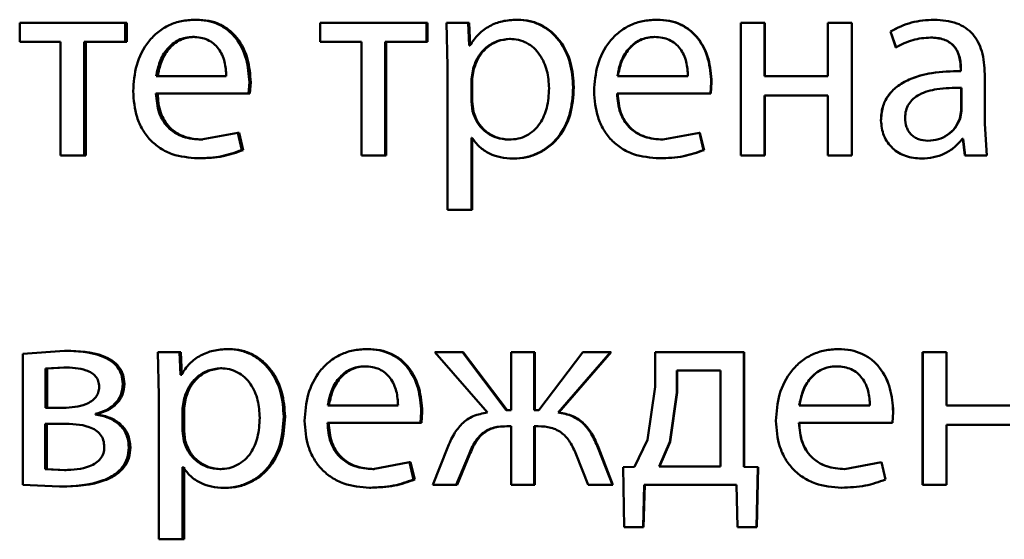
# Paper-space layout 'Лист1' of a CAD drawing. Units: millimetres. Extents: x -9629 to 11088, y -9454 to 6970.
# Drawn here: x -6931 to -6922, y 4841 to 4846 of the extents above; entities that cross this region are included whole.
import ezdxf

# ---------------------------------------------------------------- set-up
doc = ezdxf.new("R2010")
doc.units = ezdxf.units.MM

psp = doc.layouts.new('Лист1')

# ---------------------------------------------------------------- linework, layer by layer
at = {"color": 7, "linetype": 'Continuous', "lineweight": 50}
for p, q in [((-6930.7064, 4845.6186), (-6930.7064, 4845.446)), ((-6929.7561, 4845.6186), (-6930.7064, 4845.6186)), ((-6929.7561, 4845.446), (-6929.7561, 4845.6186)), ((-6929.7412, 4845.6186), (-6929.7561, 4845.6186)), ((-6929.7412, 4845.446), (-6929.7412, 4845.6186)), ((-6929.1154, 4845.6457), (-6929.129, 4845.6457)), ((-6928.0016, 4845.6186), (-6928.0016, 4845.446)), ((-6927.044, 4845.6186), (-6928.0016, 4845.6186)), ((-6927.044, 4845.446), (-6927.044, 4845.6186)), ((-6927.0351, 4845.6186), (-6927.044, 4845.6186)), ((-6927.0351, 4845.446), (-6927.0351, 4845.6186)), ((-6926.8636, 4845.6186), (-6926.8538, 4845.2284)), ((-6926.6687, 4845.6186), (-6926.8636, 4845.6186)), ((-6926.6589, 4845.4139), (-6926.6687, 4845.6186)), ((-6926.6607, 4845.6186), (-6926.6687, 4845.6186)), ((-6926.6509, 4845.4139), (-6926.6607, 4845.6186)), ((-6926.2224, 4845.6457), (-6926.2295, 4845.6457)), ((-6924.97, 4845.6457), (-6924.9742, 4845.6457)), ((-6924.2149, 4845.6186), (-6924.2149, 4844.4237)), ((-6923.9999, 4845.6186), (-6924.2149, 4845.6186)), ((-6923.9999, 4845.137), (-6923.9999, 4845.6186)), ((-6923.9979, 4845.6186), (-6923.9999, 4845.6186)), ((-6923.9979, 4845.137), (-6923.9979, 4845.6186)), ((-6923.4304, 4845.6186), (-6923.4304, 4845.137)), ((-6923.2155, 4845.6186), (-6923.4304, 4845.6186)), ((-6923.2155, 4844.4237), (-6923.2155, 4845.6186)), ((-6923.2151, 4845.6186), (-6923.2155, 4845.6186)), ((-6923.2151, 4844.4237), (-6923.2151, 4845.6186)), ((-6922.474, 4845.6457), (-6922.4726, 4845.6457)), ((-6922.8665, 4845.5399), (-6922.8661, 4845.5399)), ((-6922.8665, 4845.5399), (-6922.8172, 4845.3967)), ((-6922.8661, 4845.5399), (-6922.8167, 4845.3967)), ((-6930.3379, 4845.446), (-6930.7064, 4845.446)), ((-6930.3379, 4845.446), (-6930.3379, 4844.4237)), ((-6929.7561, 4845.446), (-6930.1254, 4845.446)), ((-6930.1254, 4844.4237), (-6930.1254, 4845.446)), ((-6930.1097, 4844.4237), (-6930.1097, 4845.446)), ((-6929.7412, 4845.446), (-6929.7561, 4845.446)), ((-6929.1326, 4845.4905), (-6929.1462, 4845.4905)), ((-6927.6299, 4845.446), (-6928.0016, 4845.446)), ((-6927.6299, 4845.446), (-6927.6299, 4844.4237)), ((-6927.044, 4845.446), (-6927.416, 4845.446)), ((-6927.416, 4844.4237), (-6927.416, 4845.446)), ((-6927.4063, 4844.4237), (-6927.4063, 4845.446)), ((-6927.0351, 4845.446), (-6927.044, 4845.446)), ((-6926.289, 4845.4732), (-6926.2962, 4845.4732)), ((-6924.9873, 4845.4905), (-6924.9915, 4845.4905)), ((-6922.5061, 4845.4856), (-6922.5048, 4845.4856)), ((-6926.6539, 4845.4139), (-6926.6589, 4845.4139)), ((-6922.8172, 4845.3967), (-6922.8167, 4845.3967)), ((-6926.8538, 4845.2284), (-6926.8538, 4843.9347)), ((-6926.6244, 4845.2037), (-6926.6395, 4845.1148)), ((-6926.6164, 4845.2037), (-6926.6316, 4845.1148)), ((-6926.6164, 4845.2037), (-6926.6244, 4845.2037)), ((-6922.2345, 4845.2086), (-6922.2326, 4845.2086)), ((-6922.2345, 4845.2086), (-6922.2345, 4845.1839)), ((-6922.2345, 4845.1839), (-6922.2326, 4845.1839)), ((-6922.2326, 4845.2086), (-6922.2326, 4845.1839)), ((-6928.8468, 4845.137), (-6929.477, 4845.137)), ((-6928.6455, 4844.9818), (-6928.6382, 4845.0827)), ((-6928.6257, 4845.0827), (-6928.6382, 4845.0827)), ((-6928.6331, 4844.9818), (-6928.6257, 4845.0827)), ((-6926.6395, 4845.1148), (-6926.6395, 4844.9098)), ((-6926.6316, 4845.1148), (-6926.6395, 4845.1148)), ((-6926.6316, 4845.1148), (-6926.6316, 4844.9098)), ((-6924.6898, 4845.137), (-6925.3256, 4845.137)), ((-6924.4874, 4844.9818), (-6924.48, 4845.0827)), ((-6924.4842, 4844.9818), (-6924.4768, 4845.0827)), ((-6924.4768, 4845.0827), (-6924.48, 4845.0827)), ((-6923.4304, 4845.137), (-6923.9999, 4845.137)), ((-6922.0177, 4844.7102), (-6922.0177, 4845.1568)), ((-6925.7176, 4845.0382), (-6925.7235, 4845.0382)), ((-6922.2295, 4845.0336), (-6922.2276, 4845.0336)), ((-6922.2295, 4844.8262), (-6922.2295, 4845.0336)), ((-6922.2276, 4844.8262), (-6922.2276, 4845.0336)), ((-6928.6455, 4844.9818), (-6929.4794, 4844.9818)), ((-6928.6331, 4844.9818), (-6928.6455, 4844.9818)), ((-6926.6395, 4844.9098), (-6926.6292, 4844.8209)), ((-6926.6316, 4844.9098), (-6926.6395, 4844.9098)), ((-6926.6316, 4844.9098), (-6926.6213, 4844.8209)), ((-6924.4874, 4844.9818), (-6925.3281, 4844.9818)), ((-6924.4842, 4844.9818), (-6924.4874, 4844.9818)), ((-6923.4304, 4844.9645), (-6923.9999, 4844.9645)), ((-6923.9999, 4844.4237), (-6923.9999, 4844.9645)), ((-6923.9979, 4844.4237), (-6923.9979, 4844.9645)), ((-6923.4304, 4844.9645), (-6923.4304, 4844.4237)), ((-6926.6213, 4844.8209), (-6926.6292, 4844.8209)), ((-6922.2419, 4844.7567), (-6922.2295, 4844.8262)), ((-6922.24, 4844.7567), (-6922.2276, 4844.8262)), ((-6922.2295, 4844.8262), (-6922.2276, 4844.8262)), ((-6922.953, 4844.7398), (-6922.9528, 4844.7398)), ((-6922.2419, 4844.7567), (-6922.24, 4844.7567)), ((-6921.9978, 4844.4237), (-6922.0177, 4844.7102)), ((-6928.7438, 4844.6283), (-6929.0726, 4844.5666)), ((-6929.0591, 4844.5666), (-6929.0726, 4844.5666)), ((-6928.7069, 4844.4731), (-6928.7438, 4844.6283)), ((-6928.7311, 4844.6283), (-6928.7438, 4844.6283)), ((-6928.6943, 4844.4731), (-6928.7311, 4844.6283)), ((-6926.6345, 4844.5839), (-6926.6395, 4844.5839)), ((-6926.6395, 4843.9347), (-6926.6395, 4844.5839)), ((-6926.6316, 4843.9347), (-6926.6316, 4844.5839)), ((-6926.2963, 4844.5666), (-6926.3036, 4844.5666)), ((-6924.5859, 4844.6283), (-6924.9173, 4844.5666)), ((-6924.9132, 4844.5666), (-6924.9173, 4844.5666)), ((-6924.5489, 4844.4731), (-6924.5859, 4844.6283)), ((-6924.5826, 4844.6283), (-6924.5859, 4844.6283)), ((-6924.5456, 4844.4731), (-6924.5826, 4844.6283)), ((-6922.5308, 4844.5567), (-6922.5295, 4844.5567)), ((-6922.2128, 4844.574), (-6922.2202, 4844.574)), ((-6922.2147, 4844.574), (-6922.1974, 4844.4237)), ((-6922.2128, 4844.574), (-6922.1954, 4844.4237)), ((-6928.6943, 4844.4731), (-6928.7069, 4844.4731)), ((-6924.5456, 4844.4731), (-6924.5489, 4844.4731)), ((-6930.1254, 4844.4237), (-6930.3379, 4844.4237)), ((-6930.1097, 4844.4237), (-6930.1254, 4844.4237)), ((-6929.0885, 4844.399), (-6929.102, 4844.399)), ((-6927.416, 4844.4237), (-6927.6299, 4844.4237)), ((-6927.4063, 4844.4237), (-6927.416, 4844.4237)), ((-6926.2593, 4844.3965), (-6926.2665, 4844.3965)), ((-6924.9428, 4844.399), (-6924.947, 4844.399)), ((-6923.9999, 4844.4237), (-6924.2149, 4844.4237)), ((-6923.9979, 4844.4237), (-6923.9999, 4844.4237)), ((-6923.2155, 4844.4237), (-6923.4304, 4844.4237)), ((-6923.2151, 4844.4237), (-6923.2155, 4844.4237)), ((-6922.5876, 4844.3965), (-6922.5865, 4844.3965)), ((-6922.1974, 4844.4237), (-6922.1954, 4844.4237)), ((-6921.9978, 4844.4237), (-6922.1954, 4844.4237)), ((-6926.6395, 4843.9347), (-6926.8538, 4843.9347)), ((-6926.6316, 4843.9347), (-6926.6395, 4843.9347)), ((-6930.3037, 4842.6676), (-6930.6796, 4842.6404)), ((-6930.6796, 4842.6404), (-6930.6796, 4841.4604)), ((-6930.2875, 4842.6676), (-6930.3037, 4842.6676)), ((-6929.4623, 4842.6552), (-6929.4525, 4842.265)), ((-6929.2691, 4842.6552), (-6929.4623, 4842.6552)), ((-6929.2592, 4842.4506), (-6929.2691, 4842.6552)), ((-6929.2552, 4842.6552), (-6929.2691, 4842.6552)), ((-6929.2454, 4842.4506), (-6929.2552, 4842.6552)), ((-6928.8193, 4842.6824), (-6928.8321, 4842.6824)), ((-6927.5731, 4842.6824), (-6927.5832, 4842.6824)), ((-6926.9696, 4842.6552), (-6926.4961, 4842.1119)), ((-6926.7206, 4842.6552), (-6926.9696, 4842.6552)), ((-6926.3258, 4842.1342), (-6926.7206, 4842.6552)), ((-6926.7124, 4842.6552), (-6926.7206, 4842.6552)), ((-6926.3185, 4842.1342), (-6926.7124, 4842.6552)), ((-6926.2813, 4842.6552), (-6926.2813, 4842.1342)), ((-6926.0743, 4842.6552), (-6926.2813, 4842.6552)), ((-6926.0743, 4842.1342), (-6926.0743, 4842.6552)), ((-6926.0676, 4842.6552), (-6926.0743, 4842.6552)), ((-6926.0676, 4842.1342), (-6926.0676, 4842.6552)), ((-6925.6371, 4842.6552), (-6926.0323, 4842.1342)), ((-6925.8594, 4842.1119), (-6925.3875, 4842.6552)), ((-6925.8531, 4842.1119), (-6925.3823, 4842.6552)), ((-6925.3875, 4842.6552), (-6925.6371, 4842.6552)), ((-6925.3823, 4842.6552), (-6925.3875, 4842.6552)), ((-6924.9841, 4842.6552), (-6924.9841, 4842.3444)), ((-6924.1855, 4842.6552), (-6924.9841, 4842.6552)), ((-6924.1855, 4841.623), (-6924.1855, 4842.6552)), ((-6924.183, 4842.6552), (-6924.1855, 4842.6552)), ((-6924.183, 4841.623), (-6924.183, 4842.6552)), ((-6923.3357, 4842.6824), (-6923.3363, 4842.6824)), ((-6922.5777, 4842.6552), (-6922.5765, 4842.6552)), ((-6922.5777, 4842.6552), (-6922.5777, 4841.4604)), ((-6922.5765, 4842.6552), (-6922.5765, 4841.4604)), ((-6922.3616, 4842.6552), (-6922.5765, 4842.6552)), ((-6922.3616, 4842.1737), (-6922.3616, 4842.6552)), ((-6930.3087, 4842.5173), (-6930.475, 4842.5074)), ((-6930.475, 4842.5074), (-6930.475, 4842.1539)), ((-6930.4584, 4842.5074), (-6930.475, 4842.5074)), ((-6930.2925, 4842.5173), (-6930.4584, 4842.5074)), ((-6930.4584, 4842.5074), (-6930.4584, 4842.1539)), ((-6930.2925, 4842.5173), (-6930.3087, 4842.5173)), ((-6928.8854, 4842.5099), (-6928.8984, 4842.5099)), ((-6927.5903, 4842.5272), (-6927.6004, 4842.5272)), ((-6923.353, 4842.5272), (-6923.3537, 4842.5272)), ((-6929.2544, 4842.4506), (-6929.2592, 4842.4506)), ((-6929.2454, 4842.4506), (-6929.2592, 4842.4506)), ((-6924.7916, 4842.4901), (-6924.7916, 4842.2926)), ((-6924.3979, 4842.4901), (-6924.7916, 4842.4901)), ((-6924.7877, 4842.4901), (-6924.7877, 4842.2926)), ((-6924.3979, 4841.6255), (-6924.3979, 4842.4901)), ((-6929.7634, 4842.3691), (-6929.7784, 4842.3691)), ((-6924.9841, 4842.3444), (-6925.0537, 4841.8675)), ((-6929.4525, 4842.265), (-6929.4525, 4840.9714)), ((-6924.7916, 4842.2926), (-6924.8535, 4841.8477)), ((-6924.7877, 4842.2926), (-6924.8495, 4841.8477)), ((-6924.7877, 4842.2926), (-6924.7916, 4842.2926)), ((-6930.3135, 4842.1539), (-6930.475, 4842.1539)), ((-6929.225, 4842.2404), (-6929.2397, 4842.1515)), ((-6929.2112, 4842.2404), (-6929.2259, 4842.1515)), ((-6929.2112, 4842.2404), (-6929.225, 4842.2404)), ((-6927.2999, 4842.1737), (-6927.933, 4842.1737)), ((-6923.0518, 4842.1737), (-6923.6882, 4842.1737)), ((-6923.0518, 4842.1737), (-6923.0518, 4842.1737)), ((-6921.7921, 4842.1737), (-6922.3616, 4842.1737)), ((-6930.0252, 4842.0947), (-6930.0252, 4842.0996)), ((-6930.0096, 4842.0996), (-6930.0252, 4842.0996)), ((-6930.0096, 4842.0947), (-6930.0252, 4842.0947)), ((-6930.0096, 4842.0947), (-6930.0096, 4842.0996)), ((-6929.2397, 4842.1515), (-6929.2397, 4841.9465)), ((-6929.2259, 4842.1515), (-6929.2397, 4842.1515)), ((-6929.2259, 4842.1515), (-6929.2259, 4841.9465)), ((-6928.3172, 4842.0749), (-6928.329, 4842.0749)), ((-6927.0982, 4842.0185), (-6927.0908, 4842.1194)), ((-6927.0818, 4842.1194), (-6927.0908, 4842.1194)), ((-6927.0892, 4842.0185), (-6927.0818, 4842.1194)), ((-6926.2813, 4842.1342), (-6926.3258, 4842.1342)), ((-6926.0323, 4842.1342), (-6926.0743, 4842.1342)), ((-6925.8531, 4842.1119), (-6925.8594, 4842.1119)), ((-6922.8491, 4842.0185), (-6922.8417, 4842.1194)), ((-6922.8422, 4842.1194), (-6922.8417, 4842.1194)), ((-6930.3208, 4842.011), (-6930.4774, 4842.011)), ((-6930.4774, 4842.011), (-6930.4774, 4841.6032)), ((-6930.4609, 4842.011), (-6930.4609, 4841.6032)), ((-6927.0982, 4842.0185), (-6927.9355, 4842.0185)), ((-6927.0892, 4842.0185), (-6927.0982, 4842.0185)), ((-6926.2813, 4841.9888), (-6926.3209, 4841.9888)), ((-6926.2813, 4841.9888), (-6926.2813, 4841.4604)), ((-6926.0372, 4841.9888), (-6926.0743, 4841.9888)), ((-6926.0743, 4841.4604), (-6926.0743, 4841.9888)), ((-6926.0676, 4841.4604), (-6926.0676, 4841.9888)), ((-6922.8491, 4842.0185), (-6923.6906, 4842.0185)), ((-6921.7921, 4842.0012), (-6922.3616, 4842.0012)), ((-6922.3616, 4841.4604), (-6922.3616, 4842.0012)), ((-6929.2397, 4841.9465), (-6929.2298, 4841.8576)), ((-6929.2259, 4841.9465), (-6929.2397, 4841.9465)), ((-6929.2259, 4841.9465), (-6929.2161, 4841.8576)), ((-6929.7097, 4841.7983), (-6929.7246, 4841.7983)), ((-6929.2161, 4841.8576), (-6929.2298, 4841.8576)), ((-6925.0537, 4841.8675), (-6925.1724, 4841.623)), ((-6924.8535, 4841.8477), (-6924.9495, 4841.6255)), ((-6924.8495, 4841.8477), (-6924.9453, 4841.6255)), ((-6924.8495, 4841.8477), (-6924.8535, 4841.8477)), ((-6926.8562, 4841.7937), (-6926.9869, 4841.4604)), ((-6926.7773, 4841.4604), (-6926.6638, 4841.732)), ((-6926.769, 4841.4604), (-6926.6558, 4841.732)), ((-6926.6558, 4841.732), (-6926.6638, 4841.732)), ((-6925.6963, 4841.7345), (-6925.5876, 4841.4604)), ((-6925.3702, 4841.4604), (-6925.5012, 4841.7962)), ((-6925.4958, 4841.7962), (-6925.5012, 4841.7962)), ((-6925.365, 4841.4604), (-6925.4958, 4841.7962)), ((-6927.1964, 4841.665), (-6927.5265, 4841.6032)), ((-6927.1595, 4841.5094), (-6927.1964, 4841.665)), ((-6927.1872, 4841.665), (-6927.1964, 4841.665)), ((-6927.1504, 4841.5094), (-6927.1872, 4841.665)), ((-6925.1724, 4841.623), (-6925.2734, 4841.6205)), ((-6924.3979, 4841.6255), (-6924.9495, 4841.6255)), ((-6924.0608, 4841.6205), (-6924.1855, 4841.623)), ((-6924.183, 4841.623), (-6924.1855, 4841.623)), ((-6924.0586, 4841.6205), (-6924.183, 4841.623)), ((-6922.9478, 4841.665), (-6923.2794, 4841.6032)), ((-6922.948, 4841.665), (-6922.9478, 4841.665)), ((-6922.911, 4841.5094), (-6922.9478, 4841.665)), ((-6930.4774, 4841.6032), (-6930.3037, 4841.5934)), ((-6930.4609, 4841.6032), (-6930.4774, 4841.6032)), ((-6930.4609, 4841.6032), (-6930.2875, 4841.5934)), ((-6930.2875, 4841.5934), (-6930.3037, 4841.5934)), ((-6929.2347, 4841.6205), (-6929.2397, 4841.6205)), ((-6929.2397, 4840.9714), (-6929.2397, 4841.6205)), ((-6929.2259, 4840.9714), (-6929.2259, 4841.6205)), ((-6928.8927, 4841.6032), (-6928.9058, 4841.6032)), ((-6927.5166, 4841.6032), (-6927.5265, 4841.6032)), ((-6925.2734, 4841.6205), (-6925.2635, 4841.0801)), ((-6924.0731, 4841.0801), (-6924.0608, 4841.6205)), ((-6924.0709, 4841.0801), (-6924.0586, 4841.6205)), ((-6924.0586, 4841.6205), (-6924.0608, 4841.6205)), ((-6923.2789, 4841.6032), (-6923.2794, 4841.6032)), ((-6930.6796, 4841.4604), (-6930.3477, 4841.4455)), ((-6930.3315, 4841.4455), (-6930.3477, 4841.4455)), ((-6927.1504, 4841.5094), (-6927.1595, 4841.5094)), ((-6926.7773, 4841.4604), (-6926.9869, 4841.4604)), ((-6926.769, 4841.4604), (-6926.7773, 4841.4604)), ((-6926.0743, 4841.4604), (-6926.2813, 4841.4604)), ((-6926.0676, 4841.4604), (-6926.0743, 4841.4604)), ((-6925.3702, 4841.4604), (-6925.5876, 4841.4604)), ((-6925.365, 4841.4604), (-6925.3702, 4841.4604)), ((-6925.0933, 4841.0801), (-6925.0834, 4841.4604)), ((-6925.0888, 4841.0801), (-6925.0789, 4841.4604)), ((-6924.254, 4841.4604), (-6925.0834, 4841.4604)), ((-6924.254, 4841.4604), (-6924.2442, 4841.0801)), ((-6922.9113, 4841.5094), (-6922.911, 4841.5094)), ((-6922.5777, 4841.4604), (-6922.5765, 4841.4604)), ((-6922.3616, 4841.4604), (-6922.5765, 4841.4604)), ((-6928.8559, 4841.4332), (-6928.8689, 4841.4332)), ((-6927.546, 4841.4357), (-6927.556, 4841.4357)), ((-6923.3086, 4841.4357), (-6923.3092, 4841.4357)), ((-6925.0933, 4841.0801), (-6925.2635, 4841.0801)), ((-6925.0888, 4841.0801), (-6925.0933, 4841.0801)), ((-6924.0731, 4841.0801), (-6924.2442, 4841.0801)), ((-6924.0709, 4841.0801), (-6924.0731, 4841.0801)), ((-6929.2397, 4840.9714), (-6929.4525, 4840.9714)), ((-6929.2259, 4840.9714), (-6929.2397, 4840.9714))]:
    psp.add_line(p, q, dxfattribs=at)
for points, knots in [([(-6929.129, 4845.6457), (-6929.1696, 4845.6434), (-6929.2489, 4845.6389), (-6929.3622, 4845.6004), (-6929.4634, 4845.5381), (-6929.5749, 4845.4242), (-6929.6677, 4845.2409), (-6929.6793, 4845.0813), (-6929.6852, 4845.0015)], [0, 0, 0, 0, 0.128483, 0.2506362, 0.3747775, 0.5010491, 0.7502705, 1, 1, 1, 1]), ([(-6928.6382, 4845.0827), (-6928.6437, 4845.1529), (-6928.6547, 4845.2932), (-6928.7332, 4845.4549), (-6928.8293, 4845.5542), (-6928.9173, 4845.6077), (-6929.019, 4845.6401), (-6929.0913, 4845.6438), (-6929.129, 4845.6457)], [0, 0, 0, 0, 0.249751, 0.498951, 0.620962, 0.74048, 0.864681, 1, 1, 1, 1]), ([(-6928.6257, 4845.0827), (-6928.6312, 4845.1529), (-6928.6422, 4845.2931), (-6928.7205, 4845.4549), (-6928.8164, 4845.5542), (-6928.9042, 4845.6077), (-6929.0057, 4845.6401), (-6929.0778, 4845.6438), (-6929.1154, 4845.6457)], [0, 0, 0, 0, 0.249992, 0.499332, 0.621339, 0.740785, 0.864855, 1, 1, 1, 1]), ([(-6926.2295, 4845.6457), (-6926.2741, 4845.6431), (-6926.3597, 4845.6381), (-6926.4788, 4845.5923), (-6926.5809, 4845.5178), (-6926.6291, 4845.4492), (-6926.6539, 4845.4139)], [0, 0, 0, 0, 0.263404, 0.506258, 0.745814, 1, 1, 1, 1]), ([(-6925.7235, 4845.0382), (-6925.7286, 4845.1119), (-6925.7387, 4845.2592), (-6925.8214, 4845.43), (-6925.9219, 4845.5384), (-6926.0142, 4845.5994), (-6926.1184, 4845.6386), (-6926.1921, 4845.6433), (-6926.2295, 4845.6457)], [0, 0, 0, 0, 0.249788, 0.499079, 0.625848, 0.749471, 0.872814, 1, 1, 1, 1]), ([(-6925.7176, 4845.0382), (-6925.7226, 4845.1119), (-6925.7327, 4845.2592), (-6925.8153, 4845.43), (-6925.9155, 4845.5385), (-6926.0078, 4845.5994), (-6926.1117, 4845.6385), (-6926.1852, 4845.6433), (-6926.2224, 4845.6457)], [0, 0, 0, 0, 0.2500331, 0.49947, 0.62632, 0.749718, 0.8732955, 1, 1, 1, 1]), ([(-6924.9742, 4845.6457), (-6925.0152, 4845.6434), (-6925.0951, 4845.6389), (-6925.2095, 4845.6004), (-6925.3116, 4845.5382), (-6925.4242, 4845.4242), (-6925.5178, 4845.2409), (-6925.5295, 4845.0813), (-6925.5354, 4845.0015)], [0, 0, 0, 0, 0.128511, 0.250637, 0.374787, 0.501049, 0.750269, 1, 1, 1, 1]), ([(-6924.48, 4845.0827), (-6924.4855, 4845.1529), (-6924.4966, 4845.2931), (-6924.5754, 4845.4549), (-6924.6722, 4845.5542), (-6924.7609, 4845.6077), (-6924.8633, 4845.6401), (-6924.9362, 4845.6438), (-6924.9742, 4845.6457)], [0, 0, 0, 0, 0.249754, 0.498954, 0.62095, 0.740454, 0.864657, 1, 1, 1, 1]), ([(-6924.4768, 4845.0827), (-6924.4823, 4845.1529), (-6924.4934, 4845.2931), (-6924.572, 4845.4548), (-6924.6686, 4845.5542), (-6924.7571, 4845.6077), (-6924.8593, 4845.6401), (-6924.9321, 4845.6438), (-6924.97, 4845.6457)], [0, 0, 0, 0, 0.2499955, 0.4993354, 0.6213266, 0.7407597, 0.8648315, 1, 1, 1, 1]), ([(-6922.474, 4845.6457), (-6922.5431, 4845.6417), (-6922.6813, 4845.6336), (-6922.8048, 4845.5711), (-6922.8665, 4845.5399)], [0, 0, 0, 0, 0.500398, 1, 1, 1, 1]), ([(-6922.4726, 4845.6457), (-6922.5419, 4845.6417), (-6922.6804, 4845.6336), (-6922.8042, 4845.5711), (-6922.8661, 4845.5399)], [0, 0, 0, 0, 0.5004743, 1, 1, 1, 1]), ([(-6922.0177, 4845.1568), (-6922.0216, 4845.2268), (-6922.0272, 4845.3267), (-6922.0754, 4845.4454), (-6922.1243, 4845.5173), (-6922.1895, 4845.575), (-6922.3039, 4845.634), (-6922.4033, 4845.6409), (-6922.4726, 4845.6457)], [0, 0, 0, 0, 0.273432, 0.3905, 0.499954, 0.61325, 0.73041, 1, 1, 1, 1]), ([(-6929.1462, 4845.4905), (-6929.1689, 4845.4891), (-6929.2133, 4845.4865), (-6929.2763, 4845.4649), (-6929.3325, 4845.4299), (-6929.3952, 4845.3671), (-6929.452, 4845.2684), (-6929.4687, 4845.1808), (-6929.477, 4845.137)], [0, 0, 0, 0, 0.12907, 0.251373, 0.373157, 0.500746, 0.750255, 1, 1, 1, 1]), ([(-6929.1326, 4845.4905), (-6929.1553, 4845.4891), (-6929.1996, 4845.4865), (-6929.2624, 4845.4649), (-6929.3185, 4845.4299), (-6929.381, 4845.367), (-6929.4377, 4845.2683), (-6929.4544, 4845.1808), (-6929.4627, 4845.137)], [0, 0, 0, 0, 0.12892, 0.251105, 0.37282, 0.500397, 0.750026, 1, 1, 1, 1]), ([(-6928.8468, 4845.137), (-6928.8494, 4845.1808), (-6928.8544, 4845.2683), (-6928.9007, 4845.3701), (-6928.9595, 4845.4328), (-6929.0139, 4845.4664), (-6929.0773, 4845.4869), (-6929.1225, 4845.4892), (-6929.1462, 4845.4905)], [0, 0, 0, 0, 0.249823, 0.499017, 0.620317, 0.739401, 0.863755, 1, 1, 1, 1]), ([(-6926.2962, 4845.4732), (-6926.3343, 4845.4689), (-6926.4104, 4845.4604), (-6926.5091, 4845.3993), (-6926.5866, 4845.3129), (-6926.6116, 4845.2404), (-6926.6244, 4845.2037)], [0, 0, 0, 0, 0.250183, 0.499854, 0.74621, 1, 1, 1, 1]), ([(-6926.289, 4845.4732), (-6926.327, 4845.4689), (-6926.4029, 4845.4604), (-6926.5014, 4845.3993), (-6926.5787, 4845.3128), (-6926.6037, 4845.2404), (-6926.6164, 4845.2037)], [0, 0, 0, 0, 0.249962, 0.499537, 0.745971, 1, 1, 1, 1]), ([(-6925.9406, 4845.0284), (-6925.9441, 4845.0815), (-6925.951, 4845.1878), (-6926.0062, 4845.3128), (-6926.0755, 4845.3938), (-6926.1408, 4845.4393), (-6926.2157, 4845.468), (-6926.2689, 4845.4714), (-6926.2962, 4845.4732)], [0, 0, 0, 0, 0.249903, 0.499327, 0.626832, 0.749114, 0.871673, 1, 1, 1, 1]), ([(-6924.9915, 4845.4905), (-6925.0145, 4845.4891), (-6925.0593, 4845.4865), (-6925.1228, 4845.4649), (-6925.1795, 4845.43), (-6925.2428, 4845.3671), (-6925.3003, 4845.2684), (-6925.3172, 4845.1808), (-6925.3256, 4845.137)], [0, 0, 0, 0, 0.129045, 0.251347, 0.373145, 0.50075, 0.750259, 1, 1, 1, 1]), ([(-6924.9873, 4845.4905), (-6925.0102, 4845.4891), (-6925.0549, 4845.4865), (-6925.1183, 4845.4649), (-6925.1748, 4845.4299), (-6925.238, 4845.3671), (-6925.2953, 4845.2684), (-6925.3122, 4845.1808), (-6925.3206, 4845.137)], [0, 0, 0, 0, 0.1288946, 0.2510791, 0.3728073, 0.5004, 0.7500292, 1, 1, 1, 1]), ([(-6924.6898, 4845.137), (-6924.6924, 4845.1808), (-6924.6975, 4845.2682), (-6924.7441, 4845.3701), (-6924.8034, 4845.4328), (-6924.8583, 4845.4664), (-6924.9221, 4845.4869), (-6924.9677, 4845.4892), (-6924.9915, 4845.4905)], [0, 0, 0, 0, 0.249826, 0.499021, 0.62032, 0.739401, 0.863754, 1, 1, 1, 1]), ([(-6922.8167, 4845.3967), (-6922.7678, 4845.4223), (-6922.67, 4845.4735), (-6922.5599, 4845.4815), (-6922.5048, 4845.4856)], [0, 0, 0, 0, 0.499769, 1, 1, 1, 1]), ([(-6922.5061, 4845.4856), (-6922.4656, 4845.4829), (-6922.4076, 4845.4791), (-6922.3401, 4845.447), (-6922.3007, 4845.4152), (-6922.2706, 4845.3748), (-6922.2405, 4845.3068), (-6922.237, 4845.249), (-6922.2345, 4845.2086)], [0, 0, 0, 0, 0.271693, 0.389061, 0.501086, 0.611566, 0.72842, 1, 1, 1, 1]), ([(-6922.5048, 4845.4856), (-6922.4643, 4845.4829), (-6922.4063, 4845.4792), (-6922.3388, 4845.4472), (-6922.2993, 4845.4156), (-6922.269, 4845.3751), (-6922.2387, 4845.307), (-6922.2351, 4845.2491), (-6922.2326, 4845.2086)], [0, 0, 0, 0, 0.271549, 0.388669, 0.500271, 0.611094, 0.72817, 1, 1, 1, 1]), ([(-6922.2345, 4845.1839), (-6922.3214, 4845.1813), (-6922.4793, 4845.1768), (-6922.6754, 4845.1245), (-6922.8092, 4845.0495), (-6922.893, 4844.9638), (-6922.9444, 4844.8574), (-6922.9501, 4844.7799), (-6922.953, 4844.7398)], [0, 0, 0, 0, 0.274694, 0.499277, 0.634691, 0.75571, 0.873478, 1, 1, 1, 1]), ([(-6922.2326, 4845.1839), (-6922.3198, 4845.1813), (-6922.4784, 4845.1767), (-6922.6751, 4845.1243), (-6922.8091, 4845.0492), (-6922.8928, 4844.9635), (-6922.9442, 4844.8573), (-6922.9498, 4844.7799), (-6922.9528, 4844.7398)], [0, 0, 0, 0, 0.275388, 0.500659, 0.635685, 0.756367, 0.873816, 1, 1, 1, 1]), ([(-6929.6852, 4845.0015), (-6929.6793, 4844.9219), (-6929.6705, 4844.8018), (-6929.6045, 4844.6564), (-6929.5335, 4844.5613), (-6929.4424, 4844.4859), (-6929.3001, 4844.4148), (-6929.181, 4844.4053), (-6929.102, 4844.399)], [0, 0, 0, 0, 0.249491, 0.376902, 0.499719, 0.62331, 0.750146, 1, 1, 1, 1]), ([(-6926.3036, 4844.5666), (-6926.2751, 4844.5683), (-6926.22, 4844.5716), (-6926.142, 4844.6004), (-6926.0742, 4844.6472), (-6926.0056, 4844.7288), (-6925.9502, 4844.8588), (-6925.944, 4844.969), (-6925.9406, 4845.0284)], [0, 0, 0, 0, 0.129333, 0.250431, 0.373361, 0.500624, 0.731219, 1, 1, 1, 1]), ([(-6926.2665, 4844.3965), (-6926.2266, 4844.3989), (-6926.148, 4844.4038), (-6926.036, 4844.4437), (-6925.9359, 4844.5063), (-6925.8298, 4844.6164), (-6925.7389, 4844.797), (-6925.7289, 4844.9545), (-6925.7235, 4845.0382)], [0, 0, 0, 0, 0.127058, 0.25057, 0.375121, 0.500932, 0.73475, 1, 1, 1, 1]), ([(-6926.2593, 4844.3965), (-6926.2196, 4844.3989), (-6926.1411, 4844.4038), (-6926.0294, 4844.4437), (-6925.9296, 4844.5063), (-6925.8237, 4844.6163), (-6925.733, 4844.7969), (-6925.7229, 4844.9544), (-6925.7176, 4845.0382)], [0, 0, 0, 0, 0.126913, 0.250312, 0.374641, 0.500315, 0.734349, 1, 1, 1, 1]), ([(-6925.5354, 4845.0015), (-6925.5295, 4844.9219), (-6925.5206, 4844.8018), (-6925.454, 4844.6564), (-6925.3824, 4844.5612), (-6925.2904, 4844.4858), (-6925.1468, 4844.4147), (-6925.0267, 4844.4053), (-6924.947, 4844.399)], [0, 0, 0, 0, 0.2494922, 0.376913, 0.4997189, 0.6232996, 0.7501445, 1, 1, 1, 1]), ([(-6922.2276, 4845.0336), (-6922.3015, 4845.0328), (-6922.4307, 4845.0314), (-6922.5804, 4844.9914), (-6922.6633, 4844.9366), (-6922.7051, 4844.8876), (-6922.7307, 4844.8287), (-6922.7337, 4844.7861), (-6922.7353, 4844.7641)], [0, 0, 0, 0, 0.344066, 0.601602, 0.70639, 0.802453, 0.89764, 1, 1, 1, 1]), ([(-6929.0726, 4844.5666), (-6929.1273, 4844.5709), (-6929.2101, 4844.5773), (-6929.3094, 4844.6253), (-6929.3719, 4844.6757), (-6929.4197, 4844.7378), (-6929.4673, 4844.8376), (-6929.4744, 4844.9228), (-6929.4794, 4844.9818)], [0, 0, 0, 0, 0.249917, 0.377381, 0.500333, 0.614961, 0.733388, 1, 1, 1, 1]), ([(-6929.0591, 4844.5666), (-6929.1138, 4844.5709), (-6929.1964, 4844.5773), (-6929.2954, 4844.6253), (-6929.3578, 4844.6757), (-6929.4054, 4844.7378), (-6929.4529, 4844.8376), (-6929.4601, 4844.9227), (-6929.4651, 4844.9818)], [0, 0, 0, 0, 0.249651, 0.377061, 0.499947, 0.61465, 0.732826, 1, 1, 1, 1]), ([(-6924.9173, 4844.5666), (-6924.9726, 4844.5709), (-6925.056, 4844.5773), (-6925.1563, 4844.6253), (-6925.2194, 4844.6756), (-6925.2677, 4844.7378), (-6925.3159, 4844.8376), (-6925.3231, 4844.9228), (-6925.3281, 4844.9818)], [0, 0, 0, 0, 0.2499188, 0.3773919, 0.500337, 0.6150238, 0.7334633, 1, 1, 1, 1]), ([(-6924.9132, 4844.5666), (-6924.9684, 4844.5709), (-6925.0516, 4844.5773), (-6925.1516, 4844.6253), (-6925.2146, 4844.6757), (-6925.2628, 4844.7377), (-6925.3108, 4844.8376), (-6925.3181, 4844.9227), (-6925.3231, 4844.9818)], [0, 0, 0, 0, 0.249653, 0.377071, 0.499951, 0.614713, 0.732901, 1, 1, 1, 1]), ([(-6926.6292, 4844.8209), (-6926.6165, 4844.7853), (-6926.5914, 4844.7149), (-6926.5133, 4844.6332), (-6926.4154, 4844.5767), (-6926.3411, 4844.57), (-6926.3036, 4844.5666)], [0, 0, 0, 0, 0.2528653, 0.4997452, 0.7475106, 1, 1, 1, 1]), ([(-6926.6213, 4844.8209), (-6926.6086, 4844.7853), (-6926.5836, 4844.7149), (-6926.5057, 4844.6332), (-6926.408, 4844.5767), (-6926.3338, 4844.57), (-6926.2963, 4844.5666)], [0, 0, 0, 0, 0.2531082, 0.5000612, 0.7477273, 1, 1, 1, 1]), ([(-6922.953, 4844.7398), (-6922.948, 4844.6929), (-6922.9404, 4844.6222), (-6922.8941, 4844.5397), (-6922.8485, 4844.4874), (-6922.7938, 4844.4465), (-6922.7086, 4844.4058), (-6922.6367, 4844.4003), (-6922.5876, 4844.3965)], [0, 0, 0, 0, 0.249268, 0.375174, 0.499714, 0.618777, 0.738929, 1, 1, 1, 1]), ([(-6922.9528, 4844.7398), (-6922.9477, 4844.6929), (-6922.94, 4844.6222), (-6922.8937, 4844.5397), (-6922.848, 4844.4874), (-6922.7931, 4844.4465), (-6922.7077, 4844.4058), (-6922.6358, 4844.4003), (-6922.5865, 4844.3965)], [0, 0, 0, 0, 0.248997, 0.374773, 0.499335, 0.618413, 0.738638, 1, 1, 1, 1]), ([(-6922.7353, 4844.7641), (-6922.7332, 4844.7348), (-6922.7301, 4844.6924), (-6922.7055, 4844.6427), (-6922.6811, 4844.6122), (-6922.6506, 4844.5875), (-6922.601, 4844.5625), (-6922.5586, 4844.559), (-6922.5295, 4844.5567)], [0, 0, 0, 0, 0.263909, 0.382184, 0.499634, 0.617903, 0.737448, 1, 1, 1, 1]), ([(-6922.5308, 4844.5567), (-6922.4986, 4844.5591), (-6922.4358, 4844.5639), (-6922.3506, 4844.6063), (-6922.2804, 4844.6702), (-6922.2548, 4844.7278), (-6922.2419, 4844.7567)], [0, 0, 0, 0, 0.2563492, 0.4999612, 0.7488925, 1, 1, 1, 1]), ([(-6922.5295, 4844.5567), (-6922.4973, 4844.5591), (-6922.4344, 4844.5639), (-6922.349, 4844.6063), (-6922.2786, 4844.6702), (-6922.2529, 4844.7278), (-6922.24, 4844.7567)], [0, 0, 0, 0, 0.256547, 0.500256, 0.749126, 1, 1, 1, 1]), ([(-6926.6345, 4844.5839), (-6926.6134, 4844.5551), (-6926.5705, 4844.4968), (-6926.4783, 4844.4392), (-6926.3755, 4844.4028), (-6926.3034, 4844.3986), (-6926.2665, 4844.3965)], [0, 0, 0, 0, 0.246798, 0.499456, 0.743075, 1, 1, 1, 1]), ([(-6922.5865, 4844.3965), (-6922.5506, 4844.3986), (-6922.48, 4844.4028), (-6922.3793, 4844.4386), (-6922.2881, 4844.4932), (-6922.2426, 4844.5473), (-6922.2202, 4844.574)], [0, 0, 0, 0, 0.25461, 0.50029, 0.753481, 1, 1, 1, 1]), ([(-6929.102, 4844.399), (-6929.0297, 4844.4013), (-6928.8942, 4844.4056), (-6928.7665, 4844.4516), (-6928.7069, 4844.4731)], [0, 0, 0, 0, 0.532821, 1, 1, 1, 1]), ([(-6929.0885, 4844.399), (-6929.0164, 4844.4013), (-6928.8812, 4844.4056), (-6928.7538, 4844.4516), (-6928.6943, 4844.4731)], [0, 0, 0, 0, 0.532778, 1, 1, 1, 1]), ([(-6924.947, 4844.399), (-6924.8742, 4844.4013), (-6924.7375, 4844.4056), (-6924.6089, 4844.4516), (-6924.5489, 4844.4731)], [0, 0, 0, 0, 0.533018, 1, 1, 1, 1]), ([(-6924.9428, 4844.399), (-6924.8701, 4844.4013), (-6924.7338, 4844.4056), (-6924.6055, 4844.4516), (-6924.5456, 4844.4731)], [0, 0, 0, 0, 0.532974, 1, 1, 1, 1]), ([(-6929.7784, 4842.3691), (-6929.7807, 4842.3971), (-6929.7851, 4842.4515), (-6929.8247, 4842.5253), (-6929.8885, 4842.583), (-6930.0443, 4842.6583), (-6930.1899, 4842.6635), (-6930.3037, 4842.6676)], [0, 0, 0, 0, 0.123056, 0.238532, 0.36015, 0.499833, 1, 1, 1, 1]), ([(-6929.7634, 4842.3691), (-6929.7657, 4842.3971), (-6929.7702, 4842.4515), (-6929.8097, 4842.5253), (-6929.8733, 4842.583), (-6930.0287, 4842.6583), (-6930.174, 4842.6635), (-6930.2875, 4842.6676)], [0, 0, 0, 0, 0.123339, 0.238992, 0.360611, 0.500108, 1, 1, 1, 1]), ([(-6928.8321, 4842.6824), (-6928.8765, 4842.6798), (-6928.9618, 4842.6748), (-6929.0803, 4842.629), (-6929.1818, 4842.5546), (-6929.2297, 4842.4859), (-6929.2544, 4842.4506)], [0, 0, 0, 0, 0.263554, 0.506463, 0.745966, 1, 1, 1, 1]), ([(-6928.329, 4842.0749), (-6928.334, 4842.1486), (-6928.344, 4842.2959), (-6928.4264, 4842.4667), (-6928.5263, 4842.5751), (-6928.6181, 4842.6361), (-6928.7217, 4842.6753), (-6928.7949, 4842.68), (-6928.8321, 4842.6824)], [0, 0, 0, 0, 0.249788, 0.499079, 0.625848, 0.749471, 0.872814, 1, 1, 1, 1]), ([(-6928.3172, 4842.0749), (-6928.3222, 4842.1486), (-6928.3323, 4842.2959), (-6928.4144, 4842.4667), (-6928.514, 4842.5752), (-6928.6058, 4842.6361), (-6928.7091, 4842.6752), (-6928.7822, 4842.68), (-6928.8193, 4842.6824)], [0, 0, 0, 0, 0.250033, 0.49947, 0.62632, 0.749718, 0.873296, 1, 1, 1, 1]), ([(-6927.5832, 4842.6824), (-6927.624, 4842.6801), (-6927.7036, 4842.6756), (-6927.8174, 4842.6371), (-6927.9191, 4842.5749), (-6928.0311, 4842.4609), (-6928.1243, 4842.2776), (-6928.1359, 4842.118), (-6928.1418, 4842.0382)], [0, 0, 0, 0, 0.128511, 0.250637, 0.374787, 0.501049, 0.750269, 1, 1, 1, 1]), ([(-6927.0908, 4842.1194), (-6927.0963, 4842.1896), (-6927.1074, 4842.3298), (-6927.186, 4842.4915), (-6927.2824, 4842.5909), (-6927.3707, 4842.6444), (-6927.4728, 4842.6768), (-6927.5453, 4842.6805), (-6927.5832, 4842.6824)], [0, 0, 0, 0, 0.249754, 0.498954, 0.620959, 0.740467, 0.864666, 1, 1, 1, 1]), ([(-6927.0818, 4842.1194), (-6927.0873, 4842.1896), (-6927.0983, 4842.3298), (-6927.1767, 4842.4915), (-6927.273, 4842.5909), (-6927.3611, 4842.6444), (-6927.4629, 4842.6768), (-6927.5353, 4842.6805), (-6927.5731, 4842.6824)], [0, 0, 0, 0, 0.249995, 0.499335, 0.621336, 0.740772, 0.86484, 1, 1, 1, 1]), ([(-6923.3363, 4842.6824), (-6923.3773, 4842.6801), (-6923.4574, 4842.6756), (-6923.5718, 4842.6371), (-6923.6741, 4842.5749), (-6923.7868, 4842.4609), (-6923.8805, 4842.2776), (-6923.8923, 4842.118), (-6923.8981, 4842.0382)], [0, 0, 0, 0, 0.128511, 0.250637, 0.374787, 0.501049, 0.750269, 1, 1, 1, 1]), ([(-6922.8417, 4842.1194), (-6922.8473, 4842.1896), (-6922.8584, 4842.3298), (-6922.9373, 4842.4915), (-6923.0341, 4842.5909), (-6923.1228, 4842.6444), (-6923.2254, 4842.6768), (-6923.2983, 4842.6805), (-6923.3363, 4842.6824)], [0, 0, 0, 0, 0.249753, 0.498954, 0.620974, 0.740487, 0.864681, 1, 1, 1, 1]), ([(-6922.8422, 4842.1194), (-6922.8478, 4842.1896), (-6922.8588, 4842.3298), (-6922.9376, 4842.4915), (-6923.0342, 4842.5908), (-6923.1227, 4842.6444), (-6923.225, 4842.6768), (-6923.2978, 4842.6805), (-6923.3357, 4842.6824)], [0, 0, 0, 0, 0.249994, 0.499335, 0.621351, 0.740792, 0.864855, 1, 1, 1, 1]), ([(-6929.9909, 4842.3416), (-6929.9924, 4842.3596), (-6929.9953, 4842.3939), (-6930.0205, 4842.4387), (-6930.0595, 4842.471), (-6930.1531, 4842.513), (-6930.2401, 4842.5154), (-6930.3087, 4842.5173)], [0, 0, 0, 0, 0.131134, 0.249247, 0.365302, 0.49963, 1, 1, 1, 1]), ([(-6928.8984, 4842.5099), (-6928.9363, 4842.5056), (-6929.012, 4842.4971), (-6929.1102, 4842.436), (-6929.1874, 4842.3496), (-6929.2123, 4842.2771), (-6929.225, 4842.2404)], [0, 0, 0, 0, 0.250146, 0.499868, 0.74634, 1, 1, 1, 1]), ([(-6928.8854, 4842.5099), (-6928.9232, 4842.5056), (-6928.9987, 4842.4971), (-6929.0968, 4842.436), (-6929.1737, 4842.3496), (-6929.1986, 4842.2771), (-6929.2112, 4842.2404)], [0, 0, 0, 0, 0.249926, 0.499551, 0.746101, 1, 1, 1, 1]), ([(-6928.5449, 4842.065), (-6928.5483, 4842.1181), (-6928.5552, 4842.2244), (-6928.6101, 4842.3494), (-6928.679, 4842.4305), (-6928.744, 4842.476), (-6928.8184, 4842.5047), (-6928.8713, 4842.5081), (-6928.8984, 4842.5099)], [0, 0, 0, 0, 0.249904, 0.499328, 0.626836, 0.749115, 0.871672, 1, 1, 1, 1]), ([(-6927.6004, 4842.5272), (-6927.6233, 4842.5258), (-6927.6679, 4842.5232), (-6927.7312, 4842.5016), (-6927.7877, 4842.4667), (-6927.8507, 4842.4038), (-6927.9078, 4842.3051), (-6927.9246, 4842.2175), (-6927.933, 4842.1737)], [0, 0, 0, 0, 0.129124, 0.251453, 0.373223, 0.500749, 0.750256, 1, 1, 1, 1]), ([(-6927.5903, 4842.5272), (-6927.6131, 4842.5258), (-6927.6576, 4842.5232), (-6927.7208, 4842.5016), (-6927.7771, 4842.4667), (-6927.84, 4842.4038), (-6927.897, 4842.3051), (-6927.9138, 4842.2175), (-6927.9222, 4842.1737)], [0, 0, 0, 0, 0.128974, 0.251186, 0.372885, 0.500399, 0.750026, 1, 1, 1, 1]), ([(-6927.2999, 4842.1737), (-6927.3024, 4842.2175), (-6927.3075, 4842.3049), (-6927.354, 4842.4068), (-6927.4131, 4842.4695), (-6927.4677, 4842.5031), (-6927.5313, 4842.5236), (-6927.5767, 4842.5259), (-6927.6004, 4842.5272)], [0, 0, 0, 0, 0.249826, 0.499021, 0.62032, 0.739401, 0.863754, 1, 1, 1, 1]), ([(-6923.3537, 4842.5272), (-6923.3767, 4842.5258), (-6923.4215, 4842.5232), (-6923.4852, 4842.5016), (-6923.542, 4842.4667), (-6923.6054, 4842.4039), (-6923.6628, 4842.3052), (-6923.6797, 4842.2175), (-6923.6882, 4842.1737)], [0, 0, 0, 0, 0.129142, 0.25148, 0.373244, 0.500749, 0.750256, 1, 1, 1, 1]), ([(-6923.353, 4842.5272), (-6923.376, 4842.5258), (-6923.4208, 4842.5232), (-6923.4843, 4842.5016), (-6923.5409, 4842.4667), (-6923.6042, 4842.4038), (-6923.6615, 4842.3051), (-6923.6784, 4842.2175), (-6923.6868, 4842.1737)], [0, 0, 0, 0, 0.128992, 0.251212, 0.372907, 0.5004, 0.750026, 1, 1, 1, 1]), ([(-6923.0518, 4842.1737), (-6923.0543, 4842.2175), (-6923.0594, 4842.3049), (-6923.1061, 4842.4068), (-6923.1654, 4842.4695), (-6923.2203, 4842.5031), (-6923.2842, 4842.5236), (-6923.3298, 4842.5259), (-6923.3537, 4842.5272)], [0, 0, 0, 0, 0.249824, 0.499019, 0.620312, 0.739391, 0.863746, 1, 1, 1, 1]), ([(-6923.0518, 4842.1737), (-6923.0544, 4842.2175), (-6923.0594, 4842.3049), (-6923.106, 4842.4068), (-6923.1652, 4842.4694), (-6923.2199, 4842.5031), (-6923.2837, 4842.5236), (-6923.3292, 4842.5259), (-6923.353, 4842.5272)], [0, 0, 0, 0, 0.250063, 0.499402, 0.620685, 0.739688, 0.863913, 1, 1, 1, 1]), ([(-6930.3135, 4842.1539), (-6930.2437, 4842.1577), (-6930.1541, 4842.1627), (-6930.0593, 4842.2112), (-6930.0201, 4842.2469), (-6929.9955, 4842.2917), (-6929.9925, 4842.3247), (-6929.9909, 4842.3416)], [0, 0, 0, 0, 0.499922, 0.641654, 0.764225, 0.878986, 1, 1, 1, 1]), ([(-6930.0252, 4842.0996), (-6929.9918, 4842.1092), (-6929.9282, 4842.1276), (-6929.8474, 4842.1863), (-6929.7887, 4842.2685), (-6929.7819, 4842.3353), (-6929.7784, 4842.3691)], [0, 0, 0, 0, 0.263001, 0.501179, 0.747891, 1, 1, 1, 1]), ([(-6930.0096, 4842.0996), (-6929.9763, 4842.1092), (-6929.9129, 4842.1276), (-6929.8322, 4842.1862), (-6929.7738, 4842.2685), (-6929.7669, 4842.3353), (-6929.7634, 4842.3691)], [0, 0, 0, 0, 0.262821, 0.500901, 0.747025, 1, 1, 1, 1]), ([(-6929.7246, 4841.7983), (-6929.7257, 4841.8189), (-6929.7279, 4841.8588), (-6929.7454, 4841.9154), (-6929.7738, 4841.9654), (-6929.8244, 4842.0201), (-6929.9087, 4842.0714), (-6929.9846, 4842.0866), (-6930.0252, 4842.0947)], [0, 0, 0, 0, 0.132233, 0.255778, 0.37633, 0.500002, 0.73301, 1, 1, 1, 1]), ([(-6929.7097, 4841.7983), (-6929.7137, 4841.8385), (-6929.7197, 4841.8976), (-6929.7592, 4841.9656), (-6929.8093, 4842.0201), (-6929.8934, 4842.0714), (-6929.9692, 4842.0866), (-6930.0096, 4842.0947)], [0, 0, 0, 0, 0.25571, 0.376332, 0.49964, 0.732902, 1, 1, 1, 1]), ([(-6928.9058, 4841.6032), (-6928.8775, 4841.6049), (-6928.8227, 4841.6082), (-6928.7452, 4841.637), (-6928.6778, 4841.6839), (-6928.6095, 4841.7655), (-6928.5545, 4841.8954), (-6928.5482, 4842.0056), (-6928.5449, 4842.065)], [0, 0, 0, 0, 0.129327, 0.250431, 0.373358, 0.500624, 0.731241, 1, 1, 1, 1]), ([(-6928.8689, 4841.4332), (-6928.8293, 4841.4356), (-6928.7511, 4841.4404), (-6928.6398, 4841.4804), (-6928.5402, 4841.543), (-6928.4346, 4841.6531), (-6928.3443, 4841.8337), (-6928.3343, 4841.9912), (-6928.329, 4842.0749)], [0, 0, 0, 0, 0.127063, 0.250571, 0.375123, 0.500932, 0.734734, 1, 1, 1, 1]), ([(-6928.8559, 4841.4332), (-6928.8164, 4841.4356), (-6928.7384, 4841.4405), (-6928.6273, 4841.4804), (-6928.528, 4841.543), (-6928.4227, 4841.653), (-6928.3325, 4841.8336), (-6928.3225, 4841.9911), (-6928.3172, 4842.0749)], [0, 0, 0, 0, 0.126918, 0.25031, 0.374641, 0.500314, 0.734332, 1, 1, 1, 1]), ([(-6926.4961, 4842.1119), (-6926.5394, 4842.1037), (-6926.6232, 4842.088), (-6926.7273, 4842.0157), (-6926.8043, 4841.9145), (-6926.8379, 4841.8362), (-6926.8562, 4841.7937)], [0, 0, 0, 0, 0.257904, 0.499572, 0.727719, 1, 1, 1, 1]), ([(-6925.5012, 4841.7962), (-6925.5191, 4841.8385), (-6925.5522, 4841.9163), (-6925.6289, 4842.0168), (-6925.7328, 4842.0882), (-6925.8163, 4842.1038), (-6925.8594, 4842.1119)], [0, 0, 0, 0, 0.271622, 0.500375, 0.741715, 1, 1, 1, 1]), ([(-6925.4958, 4841.7962), (-6925.5137, 4841.8385), (-6925.5466, 4841.9163), (-6925.6232, 4842.0167), (-6925.7269, 4842.0882), (-6925.8101, 4842.1038), (-6925.8531, 4842.1119)], [0, 0, 0, 0, 0.271875, 0.50068, 0.741966, 1, 1, 1, 1]), ([(-6929.9445, 4841.8008), (-6929.9461, 4841.8224), (-6929.9493, 4841.8632), (-6929.9779, 4841.9174), (-6930.0237, 4841.957), (-6930.1353, 4842.0074), (-6930.239, 4842.0094), (-6930.3208, 4842.011)], [0, 0, 0, 0, 0.131878, 0.249363, 0.365746, 0.499646, 1, 1, 1, 1]), ([(-6928.1418, 4842.0382), (-6928.1359, 4841.9586), (-6928.1271, 4841.8385), (-6928.0608, 4841.6931), (-6927.9896, 4841.5979), (-6927.898, 4841.5225), (-6927.755, 4841.4514), (-6927.6354, 4841.442), (-6927.556, 4841.4357)], [0, 0, 0, 0, 0.249493, 0.376916, 0.499719, 0.623296, 0.750144, 1, 1, 1, 1]), ([(-6927.5265, 4841.6032), (-6927.5816, 4841.6074), (-6927.6647, 4841.6139), (-6927.7645, 4841.6619), (-6927.8274, 4841.7122), (-6927.8754, 4841.7743), (-6927.9233, 4841.8742), (-6927.9305, 4841.9595), (-6927.9355, 4842.0185)], [0, 0, 0, 0, 0.249921, 0.377404, 0.500337, 0.614952, 0.733369, 1, 1, 1, 1]), ([(-6927.5166, 4841.6032), (-6927.5715, 4841.6075), (-6927.6544, 4841.6139), (-6927.754, 4841.6619), (-6927.8168, 4841.7122), (-6927.8647, 4841.7743), (-6927.9124, 4841.8742), (-6927.9196, 4841.9594), (-6927.9246, 4842.0185)], [0, 0, 0, 0, 0.249655, 0.377083, 0.499951, 0.614641, 0.732807, 1, 1, 1, 1]), ([(-6926.6638, 4841.732), (-6926.647, 4841.7714), (-6926.6165, 4841.8425), (-6926.5536, 4841.918), (-6926.4915, 4841.9575), (-6926.4183, 4841.9845), (-6926.3597, 4841.9871), (-6926.3209, 4841.9888)], [0, 0, 0, 0, 0.2763793, 0.4994127, 0.6224476, 0.7497529, 1, 1, 1, 1]), ([(-6926.6558, 4841.732), (-6926.639, 4841.7714), (-6926.6086, 4841.8425), (-6926.5458, 4841.918), (-6926.4838, 4841.9575), (-6926.4109, 4841.9845), (-6926.3524, 4841.9871), (-6926.3136, 4841.9888)], [0, 0, 0, 0, 0.276662, 0.499744, 0.622793, 0.749972, 1, 1, 1, 1]), ([(-6926.0372, 4841.9888), (-6925.9988, 4841.9868), (-6925.9409, 4841.9839), (-6925.8688, 4841.9563), (-6925.807, 4841.9169), (-6925.7434, 4841.8432), (-6925.7129, 4841.7729), (-6925.6963, 4841.7345)], [0, 0, 0, 0, 0.250174, 0.376807, 0.500554, 0.727108, 1, 1, 1, 1]), ([(-6923.8981, 4842.0382), (-6923.8922, 4841.9586), (-6923.8833, 4841.8385), (-6923.8167, 4841.6931), (-6923.745, 4841.5979), (-6923.6529, 4841.5225), (-6923.5092, 4841.4514), (-6923.3889, 4841.442), (-6923.3092, 4841.4357)], [0, 0, 0, 0, 0.249493, 0.376921, 0.499719, 0.623297, 0.750144, 1, 1, 1, 1]), ([(-6923.2794, 4841.6032), (-6923.3347, 4841.6074), (-6923.4183, 4841.6139), (-6923.5186, 4841.6619), (-6923.5818, 4841.7122), (-6923.6302, 4841.7743), (-6923.6783, 4841.8742), (-6923.6856, 4841.9595), (-6923.6906, 4842.0185)], [0, 0, 0, 0, 0.249921, 0.377404, 0.500337, 0.614952, 0.733369, 1, 1, 1, 1]), ([(-6923.2789, 4841.6032), (-6923.3341, 4841.6075), (-6923.4175, 4841.6139), (-6923.5177, 4841.6619), (-6923.5807, 4841.7122), (-6923.6289, 4841.7743), (-6923.677, 4841.8742), (-6923.6842, 4841.9594), (-6923.6892, 4842.0185)], [0, 0, 0, 0, 0.249655, 0.377083, 0.499951, 0.614641, 0.732807, 1, 1, 1, 1]), ([(-6930.3477, 4841.4455), (-6930.2131, 4841.4506), (-6930.0407, 4841.4573), (-6929.8558, 4841.5462), (-6929.7798, 4841.6143), (-6929.7325, 4841.7012), (-6929.7273, 4841.7653), (-6929.7246, 4841.7983)], [0, 0, 0, 0, 0.500126, 0.640633, 0.762554, 0.877736, 1, 1, 1, 1]), ([(-6930.3315, 4841.4455), (-6930.1971, 4841.4506), (-6930.0251, 4841.4573), (-6929.8407, 4841.5462), (-6929.7648, 4841.6143), (-6929.7176, 4841.7012), (-6929.7124, 4841.7653), (-6929.7097, 4841.7983)], [0, 0, 0, 0, 0.499725, 0.640236, 0.762223, 0.877542, 1, 1, 1, 1]), ([(-6930.3037, 4841.5934), (-6930.2262, 4841.5973), (-6930.1268, 4841.6024), (-6930.0208, 4841.6554), (-6929.9769, 4841.695), (-6929.9493, 4841.7451), (-6929.9461, 4841.7819), (-6929.9445, 4841.8008)], [0, 0, 0, 0, 0.498777, 0.640466, 0.763345, 0.878717, 1, 1, 1, 1]), ([(-6929.2298, 4841.8576), (-6929.2172, 4841.822), (-6929.1922, 4841.7515), (-6929.1144, 4841.6699), (-6929.0171, 4841.6133), (-6928.9431, 4841.6066), (-6928.9058, 4841.6032)], [0, 0, 0, 0, 0.252723, 0.499741, 0.747588, 1, 1, 1, 1]), ([(-6929.2161, 4841.8576), (-6929.2035, 4841.822), (-6929.1785, 4841.7516), (-6929.101, 4841.6699), (-6929.0038, 4841.6133), (-6928.93, 4841.6066), (-6928.8927, 4841.6032)], [0, 0, 0, 0, 0.252966, 0.500057, 0.747805, 1, 1, 1, 1]), ([(-6929.2347, 4841.6205), (-6929.2137, 4841.5917), (-6929.1711, 4841.5334), (-6929.0795, 4841.4758), (-6928.9773, 4841.4395), (-6928.9057, 4841.4353), (-6928.8689, 4841.4332)], [0, 0, 0, 0, 0.2465887, 0.4994466, 0.7430421, 1, 1, 1, 1]), ([(-6927.556, 4841.4357), (-6927.4837, 4841.438), (-6927.3477, 4841.4423), (-6927.2195, 4841.488), (-6927.1595, 4841.5094)], [0, 0, 0, 0, 0.531935, 1, 1, 1, 1]), ([(-6927.546, 4841.4357), (-6927.4738, 4841.438), (-6927.3381, 4841.4423), (-6927.2102, 4841.488), (-6927.1504, 4841.5094)], [0, 0, 0, 0, 0.531892, 1, 1, 1, 1]), ([(-6923.3092, 4841.4357), (-6923.2364, 4841.438), (-6923.0998, 4841.4423), (-6922.9711, 4841.488), (-6922.911, 4841.5094)], [0, 0, 0, 0, 0.532584, 1, 1, 1, 1]), ([(-6923.3086, 4841.4357), (-6923.236, 4841.438), (-6923.0997, 4841.4423), (-6922.9713, 4841.488), (-6922.9113, 4841.5094)], [0, 0, 0, 0, 0.5325413, 1, 1, 1, 1])]:
    psp.add_open_spline(points, degree=3, knots=knots, dxfattribs=at)

doc.saveas('drawing.dxf')
